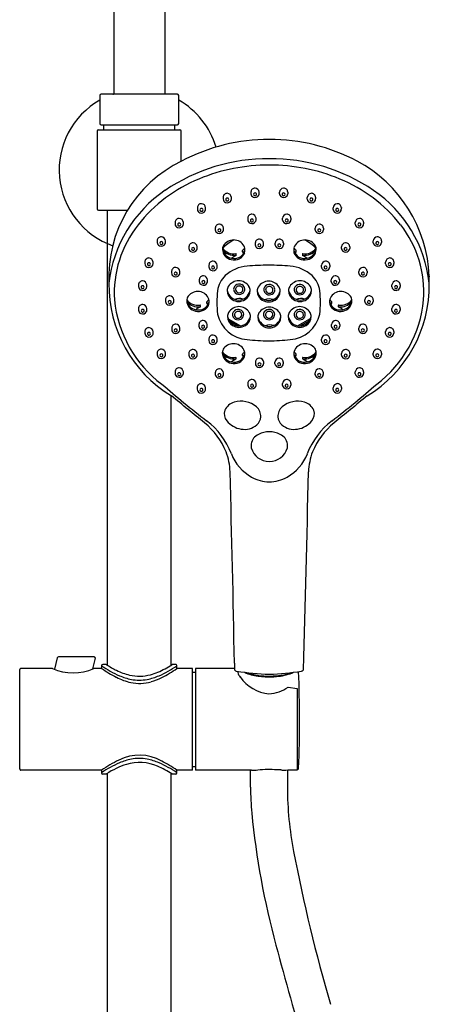
# Model space of a CAD drawing. Extents: x 3123.4 to 3137.3, y 128.2 to 185.2.
# Drawn here: x 3128.2 to 3134.5, y 154.7 to 169.9 of the extents above; entities that cross this region are included whole.
import ezdxf

# ---------------------------------------------------------------- set-up
doc = ezdxf.new("R2010")
doc.units = 0
doc.header["$LTSCALE"] = 0.64311
doc.layers.get('0').update_dxf_attribs({"color": 255, "linetype": 'CONTINUOUS'})

msp = doc.modelspace()

# ---------------------------------------------------------------- linework, layer by layer
for p, q in [((3129.621, 179.454), (3129.621, 168.773)), ((3130.408, 179.454), (3130.408, 168.773)), ((3129.404, 168.754), (3129.404, 168.321)), ((3130.606, 168.773), (3129.423, 168.773)), ((3130.625, 168.321), (3130.625, 168.754)), ((3129.423, 168.301), (3130.606, 168.301)), ((3129.464, 168.301), (3129.464, 168.222)), ((3130.566, 168.222), (3130.566, 168.301)), ((3129.365, 168.202), (3129.365, 167.002)), ((3129.385, 168.222), (3130.645, 168.222)), ((3130.664, 167.739), (3130.664, 168.202)), ((3131.313, 167.18), (3131.313, 167.154)), ((3131.44, 167.151), (3131.44, 167.178)), ((3131.743, 167.261), (3131.743, 167.235)), ((3131.871, 167.231), (3131.871, 167.259)), ((3132.185, 167.231), (3132.184, 167.259)), ((3132.312, 167.261), (3132.312, 167.235)), ((3132.615, 167.151), (3132.615, 167.178)), ((3132.743, 167.18), (3132.743, 167.154)), ((3130.914, 167.021), (3130.914, 166.994)), ((3133.142, 167.021), (3133.141, 166.994)), ((3129.385, 166.982), (3129.833, 166.982)), ((3129.523, 159.943), (3129.523, 166.982)), ((3131.041, 166.991), (3131.042, 167.019)), ((3133.014, 166.991), (3133.014, 167.019)), ((3130.569, 166.793), (3130.569, 166.767)), ((3130.697, 166.764), (3130.697, 166.791)), ((3131.694, 166.858), (3131.694, 166.831)), ((3131.822, 166.828), (3131.822, 166.856)), ((3132.233, 166.828), (3132.233, 166.856)), ((3132.361, 166.858), (3132.361, 166.831)), ((3133.358, 166.764), (3133.358, 166.791)), ((3133.486, 166.793), (3133.486, 166.767)), ((3131.191, 166.704), (3131.191, 166.678)), ((3131.319, 166.675), (3131.319, 166.702)), ((3132.736, 166.675), (3132.736, 166.702)), ((3132.864, 166.704), (3132.864, 166.678)), ((3130.292, 166.508), (3130.293, 166.481)), ((3130.42, 166.478), (3130.42, 166.506)), ((3130.784, 166.416), (3130.784, 166.39)), ((3130.912, 166.386), (3130.912, 166.414)), ((3131.809, 166.472), (3131.809, 166.446)), ((3131.937, 166.443), (3131.937, 166.47)), ((3132.118, 166.443), (3132.118, 166.47)), ((3132.246, 166.472), (3132.246, 166.446)), ((3133.143, 166.386), (3133.143, 166.414)), ((3133.271, 166.416), (3133.271, 166.39)), ((3133.635, 166.478), (3133.635, 166.506)), ((3133.763, 166.508), (3133.763, 166.481)), ((3131.614, 166.335), (3131.614, 166.357)), ((3132.441, 166.335), (3132.441, 166.357)), ((3130.101, 166.181), (3130.101, 166.154)), ((3130.228, 166.151), (3130.228, 166.179)), ((3131.092, 166.13), (3131.092, 166.104)), ((3131.22, 166.101), (3131.22, 166.128)), ((3132.835, 166.101), (3132.835, 166.128)), ((3132.963, 166.13), (3132.963, 166.104)), ((3133.827, 166.151), (3133.827, 166.179)), ((3133.955, 166.181), (3133.955, 166.154)), ((3130.516, 166.035), (3130.516, 166.009)), ((3130.643, 166.006), (3130.643, 166.033)), ((3133.412, 166.006), (3133.412, 166.033)), ((3133.54, 166.035), (3133.54, 166.009)), ((3130.002, 165.826), (3130.003, 165.8)), ((3130.13, 165.796), (3130.13, 165.824)), ((3130.944, 165.904), (3130.944, 165.878)), ((3131.072, 165.875), (3131.072, 165.902)), ((3132.983, 165.875), (3132.983, 165.902)), ((3133.111, 165.904), (3133.111, 165.878)), ((3133.925, 165.796), (3133.925, 165.824)), ((3134.053, 165.826), (3134.053, 165.8)), ((3130.422, 165.596), (3130.422, 165.57)), ((3130.549, 165.566), (3130.55, 165.594)), ((3131.06, 165.538), (3131.06, 165.561)), ((3132.995, 165.538), (3132.995, 165.561)), ((3133.506, 165.566), (3133.506, 165.594)), ((3133.634, 165.596), (3133.634, 165.57)), ((3130.004, 165.461), (3130.004, 165.434)), ((3130.131, 165.431), (3130.132, 165.459)), ((3133.924, 165.431), (3133.924, 165.459)), ((3134.052, 165.461), (3134.051, 165.434)), ((3130.938, 165.214), (3130.938, 165.188)), ((3131.066, 165.184), (3131.066, 165.212)), ((3131.391, 165.301), (3131.581, 165.192)), ((3131.408, 165.271), (3131.548, 165.19)), ((3132.464, 165.193), (3132.665, 165.304)), ((3132.507, 165.19), (3132.646, 165.269)), ((3132.989, 165.184), (3132.989, 165.212)), ((3133.117, 165.214), (3133.117, 165.188)), ((3130.101, 165.104), (3130.101, 165.078)), ((3130.229, 165.074), (3130.229, 165.102)), ((3130.517, 165.158), (3130.517, 165.132)), ((3130.644, 165.129), (3130.644, 165.156)), ((3133.411, 165.129), (3133.411, 165.156)), ((3133.539, 165.158), (3133.539, 165.132)), ((3133.827, 165.074), (3133.826, 165.102)), ((3133.954, 165.104), (3133.954, 165.078)), ((3131.093, 164.989), (3131.093, 164.963)), ((3131.221, 164.96), (3131.221, 164.987)), ((3132.834, 164.96), (3132.834, 164.987)), ((3132.962, 164.989), (3132.962, 164.963)), ((3130.293, 164.772), (3130.293, 164.746)), ((3130.421, 164.742), (3130.421, 164.77)), ((3130.782, 164.767), (3130.782, 164.741)), ((3130.91, 164.737), (3130.91, 164.765)), ((3131.612, 164.731), (3131.611, 164.754)), ((3132.443, 164.731), (3132.444, 164.754)), ((3133.145, 164.737), (3133.145, 164.765)), ((3133.273, 164.767), (3133.273, 164.741)), ((3133.634, 164.742), (3133.634, 164.77)), ((3133.762, 164.772), (3133.762, 164.746)), ((3131.812, 164.633), (3131.812, 164.607)), ((3131.94, 164.603), (3131.94, 164.631)), ((3132.115, 164.603), (3132.115, 164.631)), ((3132.243, 164.633), (3132.243, 164.607)), ((3130.569, 164.481), (3130.569, 164.455)), ((3130.697, 164.452), (3130.697, 164.479)), ((3131.192, 164.466), (3131.192, 164.44)), ((3131.32, 164.437), (3131.32, 164.465)), ((3132.735, 164.437), (3132.735, 164.465)), ((3132.863, 164.466), (3132.863, 164.44)), ((3133.358, 164.452), (3133.358, 164.479)), ((3133.486, 164.481), (3133.486, 164.455)), ((3131.695, 164.302), (3131.695, 164.275)), ((3131.823, 164.272), (3131.823, 164.3)), ((3132.232, 164.272), (3132.232, 164.3)), ((3132.36, 164.302), (3132.36, 164.275)), ((3130.912, 164.238), (3130.912, 164.211)), ((3131.04, 164.208), (3131.04, 164.236)), ((3133.015, 164.208), (3133.015, 164.236)), ((3133.143, 164.238), (3133.143, 164.211)), ((3130.507, 159.943), (3130.507, 164.108)), ((3128.747, 160.059), (3128.702, 159.883)), ((3129.316, 160.074), (3128.766, 160.074)), ((3129.294, 159.889), (3129.336, 160.055)), ((3128.164, 159.876), (3128.164, 158.34)), ((3128.672, 159.895), (3128.184, 159.895)), ((3129.432, 159.895), (3129.31, 159.895)), ((3129.432, 159.935), (3129.432, 159.895)), ((3129.499, 159.954), (3129.452, 159.954)), ((3129.511, 159.95), (3129.509, 159.951)), ((3130.578, 159.954), (3130.53, 159.954)), ((3130.597, 159.895), (3130.597, 159.935)), ((3130.841, 159.895), (3130.597, 159.895)), ((3130.841, 158.321), (3130.841, 159.895)), ((3130.885, 159.895), (3130.885, 158.321)), ((3131.49, 159.895), (3130.885, 159.895)), ((3130.841, 159.836), (3130.885, 159.836)), ((3132.318, 159.607), (3132.46, 159.583)), ((3132.46, 159.583), (3132.46, 158.328)), ((3130.841, 158.38), (3130.885, 158.38)), ((3129.432, 158.321), (3128.184, 158.321)), ((3129.432, 158.321), (3129.432, 158.281)), ((3129.499, 158.261), (3129.452, 158.261)), ((3129.523, 137.71), (3129.523, 158.273)), ((3130.507, 137.71), (3130.507, 158.273)), ((3130.578, 158.261), (3130.53, 158.261)), ((3130.597, 158.281), (3130.597, 158.321)), ((3130.841, 158.321), (3130.597, 158.321)), ((3131.751, 158.321), (3130.885, 158.321)), ((3131.737, 158.057), (3131.737, 158.321)), ((3132.308, 158.324), (3132.308, 158.057))]:
    msp.add_line(p, q)
for centre, radius, start, end in [((3129.424, 168.754), 0.0197, 92.9318, 179.947), ((3129.476, 169.179), 0.427, 287.8427, 289.845), ((3130.18, 168.1), 0.716, 70.2512, 71.4127), ((3130.605, 168.754), 0.0197, 0.0193, 87.9242), ((3130.015, 167.602), 1.24, 119.4763, 250.7838), ((3130.015, 167.602), 1.24, 16.5943, 60.5237), ((3129.424, 168.321), 0.0197, 180.0226, 266.9762), ((3130.605, 168.321), 0.0197, 272.994, 359.9014), ((3129.385, 168.202), 0.0197, 90, 180), ((3130.645, 168.202), 0.0197, 0, 90), ((3132.022, 165.173), 2.901, 89.8979, 117.8018), ((3132.033, 165.173), 2.901, 62.1982, 90.1021), ((3131.54, 165.941), 1.998, 115.8312, 182.5743), ((3132.012, 164.924), 2.852, 89.6786, 124.0436), ((3132.02, 164.851), 2.827, 89.8475, 112.5097), ((3132.044, 164.924), 2.852, 55.9564, 90.3214), ((3132.035, 164.851), 2.827, 67.4903, 90.1525), ((3132.391, 165.874), 2.114, 2.2873, 61.9362), ((3131.798, 165.34), 2.29, 112.0579, 141.8933), ((3132.257, 165.34), 2.29, 38.1067, 67.9421), ((3131.532, 165.628), 2, 123.931, 173.5944), ((3131.374, 167.18), 0.0613, 87.0072, 179.3928), ((3131.373, 167.174), 0.0672, 3.9907, 87.0072), ((3131.804, 167.26), 0.0613, 87.0072, 179.3928), ((3131.804, 167.238), 0.0611, 182.5723, 246.3309), ((3131.806, 167.243), 0.067, 246.3309, 332.4316), ((3131.805, 167.226), 0.022, 82.725, 281.2287), ((3131.804, 167.254), 0.0672, 3.9907, 87.0072), ((3131.809, 167.226), 0.0217, 271.6283, 92.3254), ((3131.827, 167.232), 0.0439, 332.4316, 358.8488), ((3132.251, 167.254), 0.0672, 92.9928, 176.0093), ((3132.228, 167.232), 0.0439, 181.1512, 207.5684), ((3132.249, 167.243), 0.067, 207.5684, 293.6691), ((3132.246, 167.226), 0.0217, 87.6746, 268.3717), ((3132.25, 167.226), 0.022, 258.7713, 97.275), ((3132.251, 167.26), 0.0613, 0.6072, 92.9928), ((3132.251, 167.238), 0.0611, 293.6691, 357.4277), ((3132.682, 167.174), 0.0672, 92.9928, 176.0093), ((3132.681, 167.18), 0.0613, 0.6072, 92.9928), ((3132.524, 165.642), 1.988, 6.0312, 55.8461), ((3130.975, 167.02), 0.0613, 87.0072, 179.3928), ((3130.975, 167.014), 0.0672, 3.9907, 87.0072), ((3131.374, 167.157), 0.0611, 182.5723, 246.3309), ((3131.376, 167.162), 0.067, 246.3309, 332.4316), ((3131.375, 167.145), 0.022, 82.725, 281.2287), ((3131.378, 167.145), 0.0217, 271.6283, 92.3254), ((3131.396, 167.152), 0.0439, 332.4316, 358.8488), ((3132.659, 167.152), 0.0439, 181.1512, 207.5684), ((3132.679, 167.162), 0.067, 207.5684, 293.6691), ((3132.677, 167.145), 0.0217, 87.6746, 268.3717), ((3132.68, 167.145), 0.022, 258.7713, 97.275), ((3132.682, 167.157), 0.0611, 293.6691, 357.4277), ((3133.081, 167.014), 0.0672, 92.9928, 176.0093), ((3133.08, 167.02), 0.0613, 0.6072, 92.9928), ((3129.385, 167.002), 0.0197, 180, 270), ((3130.975, 166.997), 0.0611, 182.5723, 246.3309), ((3130.977, 167.003), 0.067, 246.3309, 332.4316), ((3130.976, 166.985), 0.022, 82.725, 281.2287), ((3130.98, 166.985), 0.0217, 271.6283, 92.3254), ((3130.997, 166.992), 0.0439, 332.4316, 358.8488), ((3131.755, 166.857), 0.0613, 87.0072, 179.3928), ((3131.755, 166.851), 0.0672, 3.9907, 87.0072), ((3132.3, 166.851), 0.0672, 92.9928, 176.0093), ((3132.3, 166.857), 0.0613, 0.6072, 92.9928), ((3133.058, 166.992), 0.0439, 181.1512, 207.5684), ((3133.078, 167.003), 0.067, 207.5684, 293.6691), ((3133.076, 166.985), 0.0217, 87.6746, 268.3717), ((3133.079, 166.985), 0.022, 258.7713, 97.275), ((3133.08, 166.997), 0.0611, 293.6691, 357.4277), ((3131.334, 165.695), 1.706, 141.6466, 183.3891), ((3130.631, 166.792), 0.0613, 87.0072, 179.3928), ((3130.63, 166.77), 0.0611, 182.5723, 246.3309), ((3130.633, 166.775), 0.067, 246.3309, 332.4316), ((3130.632, 166.758), 0.022, 82.725, 281.2287), ((3130.63, 166.787), 0.0672, 3.9907, 87.0072), ((3130.635, 166.758), 0.0217, 271.6283, 92.3254), ((3130.653, 166.764), 0.0439, 332.4316, 358.8488), ((3131.253, 166.704), 0.0613, 87.0072, 179.3928), ((3131.252, 166.698), 0.0672, 3.9907, 87.0072), ((3131.755, 166.834), 0.0611, 182.5723, 246.3309), ((3131.757, 166.84), 0.067, 246.3309, 332.4316), ((3131.756, 166.822), 0.022, 82.725, 281.2287), ((3131.76, 166.822), 0.0217, 271.6283, 92.3254), ((3131.778, 166.829), 0.0439, 332.4316, 358.8488), ((3132.277, 166.829), 0.0439, 181.1512, 207.5684), ((3132.298, 166.84), 0.067, 207.5684, 293.6691), ((3132.295, 166.822), 0.0217, 87.6746, 268.3717), ((3132.299, 166.822), 0.022, 258.7713, 97.275), ((3132.3, 166.834), 0.0611, 293.6691, 357.4277), ((3132.803, 166.698), 0.0672, 92.9928, 176.0093), ((3132.803, 166.704), 0.0613, 0.6072, 92.9928), ((3133.425, 166.787), 0.0672, 92.9928, 176.0093), ((3133.402, 166.764), 0.0439, 181.1512, 207.5684), ((3133.422, 166.775), 0.067, 207.5684, 293.6691), ((3133.42, 166.758), 0.0217, 87.6746, 268.3717), ((3133.423, 166.758), 0.022, 258.7713, 97.275), ((3133.424, 166.792), 0.0613, 0.6072, 92.9928), ((3133.425, 166.77), 0.0611, 293.6691, 357.4277), ((3132.721, 165.709), 1.698, 356.0999, 37.9443), ((3130.354, 166.507), 0.0613, 87.0072, 179.3928), ((3130.353, 166.501), 0.0672, 3.9907, 87.0072), ((3131.252, 166.681), 0.0611, 182.5723, 246.3309), ((3131.255, 166.686), 0.067, 246.3309, 332.4316), ((3131.254, 166.669), 0.022, 82.725, 281.2287), ((3131.257, 166.669), 0.0217, 271.6283, 92.3254), ((3131.275, 166.676), 0.0439, 332.4316, 358.8488), ((3132.78, 166.676), 0.0439, 181.1512, 207.5684), ((3132.8, 166.686), 0.067, 207.5684, 293.6691), ((3132.798, 166.669), 0.0217, 87.6746, 268.3717), ((3132.802, 166.669), 0.022, 258.7713, 97.275), ((3132.803, 166.681), 0.0611, 293.6691, 357.4277), ((3133.702, 166.501), 0.0672, 92.9928, 176.0093), ((3133.701, 166.507), 0.0613, 0.6072, 92.9928), ((3130.354, 166.484), 0.0611, 182.5723, 246.3309), ((3130.356, 166.49), 0.067, 246.3309, 332.4316), ((3130.355, 166.472), 0.022, 82.725, 281.2287), ((3130.358, 166.472), 0.0217, 271.6283, 92.3254), ((3130.376, 166.479), 0.0439, 332.4316, 358.8488), ((3130.845, 166.415), 0.0613, 87.0072, 179.3928), ((3130.845, 166.409), 0.0672, 3.9907, 87.0072), ((3131.939, 165.711), 0.931, 119.7838, 133.0345), ((3131.408, 166.382), 0.105, 140.6261, 181.9177), ((3131.477, 166.326), 0.194, 82.9472, 140.6261), ((3131.479, 166.342), 0.178, 19.3529, 82.9472), ((3131.871, 166.472), 0.0613, 87.0072, 179.3928), ((3131.87, 166.449), 0.0611, 182.5723, 246.3309), ((3131.873, 166.454), 0.067, 246.3309, 332.4316), ((3131.872, 166.437), 0.022, 82.725, 281.2287), ((3131.87, 166.466), 0.0672, 3.9907, 87.0072), ((3131.875, 166.437), 0.0217, 271.6283, 92.3254), ((3131.893, 166.444), 0.0439, 332.4316, 358.8488), ((3132.185, 166.466), 0.0672, 92.9928, 176.0093), ((3132.162, 166.444), 0.0439, 181.1512, 207.5684), ((3132.182, 166.454), 0.067, 207.5684, 293.6691), ((3132.18, 166.437), 0.0217, 87.6746, 268.3717), ((3132.183, 166.437), 0.022, 258.7713, 97.275), ((3132.184, 166.472), 0.0613, 0.6072, 92.9928), ((3132.185, 166.449), 0.0611, 293.6691, 357.4277), ((3132.577, 166.342), 0.178, 97.0528, 160.6471), ((3132.579, 166.326), 0.194, 39.3739, 97.0528), ((3132.116, 165.711), 0.931, 46.9655, 60.2162), ((3132.647, 166.382), 0.105, 358.0823, 39.3739), ((3133.21, 166.409), 0.0672, 92.9928, 176.0093), ((3133.21, 166.415), 0.0613, 0.6072, 92.9928), ((3133.679, 166.479), 0.0439, 181.1512, 207.5684), ((3133.699, 166.49), 0.067, 207.5684, 293.6691), ((3133.697, 166.472), 0.0217, 87.6746, 268.3717), ((3133.7, 166.472), 0.022, 258.7713, 97.275), ((3133.702, 166.484), 0.0611, 293.6691, 357.4277), ((3130.845, 166.393), 0.0611, 182.5723, 246.3309), ((3130.848, 166.398), 0.067, 246.3309, 332.4316), ((3130.846, 166.381), 0.022, 82.725, 281.2287), ((3130.85, 166.381), 0.0217, 271.6283, 92.3254), ((3130.868, 166.387), 0.0439, 332.4316, 358.8488), ((3131.475, 166.521), 0.215, 216.9612, 279.3486), ((3131.487, 166.385), 0.184, 181.9177, 217.3177), ((3131.47, 166.406), 0.17, 190.8696, 261.0091), ((3131.475, 166.499), 0.216, 217.7879, 279.2568), ((3131.478, 166.398), 0.186, 222.1835, 257.8017), ((3131.485, 166.406), 0.173, 256.295, 343.7688), ((3131.97, 165.461), 0.939, 119.199, 124.0939), ((3131.51, 166.305), 0.00381, 4.8524, 101.7386), ((3131.51, 166.283), 0.0036, 4.7962, 101.7551), ((3131.511, 166.283), 0.00347, 290.9273, 354.0472), ((3125.048, 166.354), 6.467, 359.3747, 359.5757), ((3131.5, 166.369), 0.153, 294.3112, 342.5472), ((3131.617, 166.357), 0.00304, 133.4348, 180.1041), ((3131.618, 166.335), 0.00361, 186.0704, 278.5105), ((3131.5, 166.481), 0.167, 313.4633, 331.2708), ((3132.86, 163.173), 3.394, 110.9713, 111.4637), ((3131.473, 166.361), 0.177, 347.4883, 12.7637), ((3132.582, 166.361), 0.177, 167.2363, 192.5117), ((3132.571, 166.406), 0.173, 196.2312, 283.705), ((3132.556, 166.481), 0.167, 208.7292, 226.5367), ((3132.555, 166.369), 0.153, 197.4528, 245.6888), ((3131.195, 163.173), 3.394, 68.5363, 69.0287), ((3132.438, 166.335), 0.00361, 261.4895, 353.9296), ((3132.438, 166.357), 0.00304, 359.8959, 46.5652), ((3132.545, 166.305), 0.00381, 78.2614, 175.1476), ((3139.007, 166.354), 6.467, 180.4243, 180.6253), ((3132.545, 166.283), 0.0036, 78.2449, 175.2038), ((3132.544, 166.283), 0.00347, 185.9528, 249.0727), ((3132.085, 165.461), 0.939, 55.9061, 60.801), ((3132.58, 166.521), 0.215, 260.6514, 323.0388), ((3132.58, 166.499), 0.216, 260.7432, 322.2121), ((3132.585, 166.406), 0.17, 278.9909, 349.1304), ((3132.577, 166.398), 0.186, 282.1983, 317.8165), ((3132.568, 166.385), 0.184, 322.6823, 358.0823), ((3133.187, 166.387), 0.0439, 181.1512, 207.5684), ((3133.207, 166.398), 0.067, 207.5684, 293.6691), ((3133.205, 166.381), 0.0217, 87.6746, 268.3717), ((3133.209, 166.381), 0.022, 258.7713, 97.275), ((3133.21, 166.393), 0.0611, 293.6691, 357.4277), ((3130.162, 166.18), 0.0613, 87.0072, 179.3928), ((3130.162, 166.157), 0.0611, 182.5723, 246.3309), ((3130.164, 166.163), 0.067, 246.3309, 332.4316), ((3130.163, 166.145), 0.022, 82.725, 281.2287), ((3130.161, 166.174), 0.0672, 3.9907, 87.0072), ((3130.166, 166.145), 0.0217, 271.6283, 92.3254), ((3130.184, 166.152), 0.0439, 332.4316, 358.8488), ((3131.154, 166.13), 0.0613, 87.0072, 179.3928), ((3131.155, 166.095), 0.022, 82.725, 281.2287), ((3131.153, 166.124), 0.0672, 3.9907, 87.0072), ((3131.158, 166.095), 0.0217, 271.6283, 92.3254), ((3131.729, 165.55), 0.567, 94.6319, 132.5222), ((3131.482, 166.405), 0.194, 257.1155, 294.922), ((3132.028, 161.871), 4.258, 90.1383, 94.6319), ((3132.007, 161.871), 4.258, 85.3681, 89.8617), ((3132.305, 165.55), 0.567, 47.4778, 85.3681), ((3132.573, 166.405), 0.194, 245.078, 282.8845), ((3132.902, 166.124), 0.0672, 92.9928, 176.0093), ((3132.897, 166.095), 0.0217, 87.6746, 268.3717), ((3132.9, 166.095), 0.022, 258.7713, 97.275), ((3132.902, 166.13), 0.0613, 0.6072, 92.9928), ((3133.894, 166.174), 0.0672, 92.9928, 176.0093), ((3133.871, 166.152), 0.0439, 181.1512, 207.5684), ((3133.891, 166.163), 0.067, 207.5684, 293.6691), ((3133.889, 166.145), 0.0217, 87.6746, 268.3717), ((3133.892, 166.145), 0.022, 258.7713, 97.275), ((3133.893, 166.18), 0.0613, 0.6072, 92.9928), ((3133.894, 166.157), 0.0611, 293.6691, 357.4277), ((3130.577, 166.035), 0.0613, 87.0072, 179.3928), ((3130.577, 166.012), 0.0611, 182.5723, 246.3309), ((3130.579, 166.017), 0.067, 246.3309, 332.4316), ((3130.578, 166), 0.022, 82.725, 281.2287), ((3130.576, 166.029), 0.0672, 3.9907, 87.0072), ((3130.582, 166), 0.0217, 271.6283, 92.3254), ((3130.599, 166.007), 0.0439, 332.4316, 358.8488), ((3131.005, 165.904), 0.0613, 87.0072, 179.3928), ((3131.005, 165.898), 0.0672, 3.9907, 87.0072), ((3131.153, 166.107), 0.0611, 182.5723, 246.3309), ((3131.156, 166.112), 0.067, 246.3309, 332.4316), ((3131.176, 166.102), 0.0439, 332.4316, 358.8488), ((3131.6, 165.691), 0.376, 132.5222, 173.4025), ((3132.434, 165.691), 0.376, 6.5975, 47.4778), ((3132.879, 166.102), 0.0439, 181.1512, 207.5684), ((3132.899, 166.112), 0.067, 207.5684, 293.6691), ((3132.902, 166.107), 0.0611, 293.6691, 357.4277), ((3133.05, 165.898), 0.0672, 92.9928, 176.0093), ((3133.05, 165.904), 0.0613, 0.6072, 92.9928), ((3133.479, 166.029), 0.0672, 92.9928, 176.0093), ((3133.456, 166.007), 0.0439, 181.1512, 207.5684), ((3133.476, 166.017), 0.067, 207.5684, 293.6691), ((3133.474, 166), 0.0217, 87.6746, 268.3717), ((3133.477, 166), 0.022, 258.7713, 97.275), ((3133.478, 166.035), 0.0613, 0.6072, 92.9928), ((3133.479, 166.012), 0.0611, 293.6691, 357.4277), ((3124.861, 166.107), 9.644, 358.4767, 359.1158), ((3131.554, 165.827), 2.01, 179.3255, 238.7821), ((3130.064, 165.825), 0.0613, 87.0072, 179.3928), ((3130.065, 165.79), 0.022, 82.725, 281.2287), ((3130.063, 165.819), 0.0672, 3.9907, 87.0072), ((3130.068, 165.79), 0.0217, 271.6283, 92.3254), ((3131.005, 165.881), 0.0611, 182.5723, 246.3309), ((3131.008, 165.886), 0.067, 246.3309, 332.4316), ((3131.006, 165.869), 0.022, 82.725, 281.2287), ((3131.01, 165.869), 0.0217, 271.6283, 92.3254), ((3131.028, 165.876), 0.0439, 332.4316, 358.8488), ((3131.556, 165.697), 0.193, 91.0638, 148.1901), ((3131.561, 165.751), 0.0877, 95.554, 164.1555), ((3131.559, 165.755), 0.0533, 86.5437, 198.4023), ((3131.549, 165.697), 0.193, 31.8099, 88.9362), ((3131.563, 165.745), 0.093, 63.384, 96.3566), ((3131.565, 165.754), 0.0541, 348.7878, 92.69), ((3131.569, 165.757), 0.0799, 4.7493, 64.1234), ((3132.021, 165.69), 0.193, 91.0638, 148.1901), ((3132.026, 165.744), 0.0877, 95.554, 164.1555), ((3132.014, 165.69), 0.193, 31.8099, 88.9362), ((3132.028, 165.739), 0.093, 63.384, 96.3566), ((3132.034, 165.75), 0.0799, 4.7493, 64.1234), ((3132.507, 165.697), 0.193, 91.0638, 148.1901), ((3132.497, 165.744), 0.0877, 95.554, 164.1555), ((3132.496, 165.749), 0.0533, 86.5437, 198.4023), ((3132.499, 165.739), 0.093, 63.384, 96.3566), ((3132.499, 165.697), 0.193, 31.8099, 88.9362), ((3132.506, 165.751), 0.0799, 4.7493, 64.1234), ((3133.027, 165.876), 0.0439, 181.1512, 207.5684), ((3133.048, 165.886), 0.067, 207.5684, 293.6691), ((3133.045, 165.869), 0.0217, 87.6746, 268.3717), ((3133.049, 165.869), 0.022, 258.7713, 97.275), ((3133.05, 165.881), 0.0611, 293.6691, 357.4277), ((3132.501, 165.816), 2.001, 301.4045, 1.0021), ((3133.992, 165.819), 0.0672, 92.9928, 176.0093), ((3133.987, 165.79), 0.0217, 87.6746, 268.3717), ((3133.99, 165.79), 0.022, 258.7713, 97.275), ((3133.991, 165.825), 0.0613, 0.6072, 92.9928), ((3130.064, 165.802), 0.0611, 182.5723, 246.3309), ((3130.066, 165.808), 0.067, 246.3309, 332.4316), ((3130.086, 165.797), 0.0439, 332.4316, 358.8488), ((3130.483, 165.595), 0.0613, 87.0072, 179.3928), ((3130.482, 165.589), 0.0672, 3.9907, 87.0072), ((3130.854, 165.586), 0.105, 140.6261, 181.9177), ((3130.923, 165.529), 0.194, 82.9472, 140.6261), ((3130.925, 165.545), 0.178, 19.3529, 82.9472), ((3132.786, 165.554), 1.569, 173.4025, 186.6097), ((3131.492, 165.737), 0.118, 148.1901, 179.5957), ((3131.535, 165.736), 0.161, 179.5957, 239.2033), ((3131.556, 165.777), 0.186, 192.1718, 268.8995), ((3131.553, 165.761), 0.0777, 169.651, 211.7767), ((3131.561, 165.766), 0.0875, 211.7767, 270.9633), ((3131.558, 165.754), 0.0516, 198.4023, 275.4216), ((3131.549, 165.777), 0.186, 271.1005, 347.8282), ((3131.564, 165.759), 0.0564, 268.5258, 343.7904), ((3131.564, 165.766), 0.0874, 269.127, 331.0644), ((3131.587, 165.756), 0.0622, 328.6375, 6.9541), ((3131.569, 165.736), 0.161, 300.7967, 0.4043), ((3131.612, 165.737), 0.118, 0.4043, 31.8099), ((3131.957, 165.73), 0.118, 148.1901, 179.5957), ((3132, 165.729), 0.161, 179.5957, 239.2033), ((3132.021, 165.77), 0.186, 192.1718, 268.8995), ((3132.018, 165.754), 0.0777, 169.651, 211.7767), ((3132.026, 165.759), 0.0875, 211.7767, 270.9633), ((3132.024, 165.748), 0.0533, 86.5437, 198.4023), ((3132.023, 165.748), 0.0516, 198.4023, 275.4216), ((3132.014, 165.77), 0.186, 271.1005, 347.8282), ((3132.03, 165.747), 0.0541, 348.7878, 92.69), ((3132.029, 165.753), 0.0564, 268.5258, 343.7904), ((3132.029, 165.759), 0.0874, 269.127, 331.0644), ((3132.052, 165.749), 0.0622, 328.6375, 6.9541), ((3132.034, 165.729), 0.161, 300.7967, 0.4043), ((3132.077, 165.73), 0.118, 0.4043, 31.8099), ((3132.443, 165.737), 0.118, 148.1901, 179.5957), ((3132.486, 165.736), 0.161, 179.5957, 239.2033), ((3132.507, 165.777), 0.186, 192.1718, 268.8995), ((3132.489, 165.754), 0.0777, 169.651, 211.7767), ((3132.498, 165.76), 0.0875, 211.7767, 270.9633), ((3132.494, 165.748), 0.0516, 198.4023, 275.4216), ((3132.502, 165.748), 0.0541, 348.7878, 92.69), ((3132.501, 165.753), 0.0564, 268.5258, 343.7904), ((3132.5, 165.76), 0.0874, 269.127, 331.0644), ((3132.499, 165.777), 0.186, 271.1005, 347.8282), ((3132.524, 165.75), 0.0622, 328.6375, 6.9541), ((3132.52, 165.736), 0.161, 300.7967, 0.4043), ((3132.563, 165.737), 0.118, 0.4043, 31.8099), ((3131.249, 165.554), 1.569, 353.3903, 6.5975), ((3133.13, 165.545), 0.178, 97.0528, 160.6471), ((3133.132, 165.529), 0.194, 39.3739, 97.0528), ((3133.201, 165.586), 0.105, 358.0823, 39.3739), ((3133.573, 165.589), 0.0672, 92.9928, 176.0093), ((3133.572, 165.595), 0.0613, 0.6072, 92.9928), ((3133.969, 165.797), 0.0439, 181.1512, 207.5684), ((3133.989, 165.808), 0.067, 207.5684, 293.6691), ((3133.992, 165.802), 0.0611, 293.6691, 357.4277), ((3131.489, 165.782), 1.869, 185.781, 233.0493), ((3130.065, 165.46), 0.0613, 87.0072, 179.3928), ((3130.065, 165.454), 0.0672, 3.9907, 87.0072), ((3130.483, 165.572), 0.0611, 182.5723, 246.3309), ((3130.485, 165.578), 0.067, 246.3309, 332.4316), ((3130.484, 165.56), 0.022, 82.725, 281.2287), ((3130.488, 165.56), 0.0217, 271.6283, 92.3254), ((3130.505, 165.567), 0.0439, 332.4316, 358.8488), ((3130.921, 165.725), 0.215, 216.9612, 279.3486), ((3130.933, 165.588), 0.184, 181.9177, 217.3177), ((3130.916, 165.61), 0.17, 190.8696, 261.0091), ((3130.921, 165.703), 0.216, 217.7879, 279.2568), ((3130.931, 165.61), 0.173, 256.295, 343.7688), ((3130.957, 165.509), 0.00381, 4.8524, 101.7386), ((3124.494, 165.557), 6.467, 359.3747, 359.5757), ((3130.947, 165.573), 0.153, 294.3112, 342.5472), ((3131.063, 165.561), 0.00304, 133.4348, 180.1041), ((3131.064, 165.539), 0.00361, 186.0704, 278.5105), ((3130.946, 165.685), 0.167, 313.4633, 331.2708), ((3132.306, 162.377), 3.394, 110.9713, 111.4637), ((3130.92, 165.565), 0.177, 347.4883, 12.7637), ((3131.562, 165.781), 0.213, 239.2033, 267.4523), ((3131.562, 165.442), 0.173, 70.4659, 112.9943), ((3131.543, 165.781), 0.213, 272.5477, 300.7967), ((3132.027, 165.774), 0.213, 239.2033, 267.4523), ((3132.028, 165.435), 0.173, 70.4659, 112.9943), ((3132.008, 165.774), 0.213, 272.5477, 300.7967), ((3132.512, 165.781), 0.213, 239.2033, 267.4523), ((3132.513, 165.442), 0.173, 70.4659, 112.9943), ((3132.494, 165.781), 0.213, 272.5477, 300.7967), ((3133.135, 165.565), 0.177, 167.2363, 192.5117), ((3133.124, 165.61), 0.173, 196.2312, 283.705), ((3133.109, 165.573), 0.153, 197.4528, 245.6888), ((3133.109, 165.685), 0.167, 208.7292, 226.5367), ((3131.749, 162.377), 3.394, 68.5363, 69.0287), ((3132.991, 165.539), 0.00361, 261.4895, 353.9296), ((3132.992, 165.561), 0.00304, 359.8959, 46.5652), ((3133.099, 165.509), 0.00381, 78.2614, 175.1476), ((3139.561, 165.557), 6.467, 180.4243, 180.6253), ((3133.134, 165.725), 0.215, 260.6514, 323.0388), ((3133.134, 165.703), 0.216, 260.7432, 322.2121), ((3133.139, 165.61), 0.17, 278.9909, 349.1304), ((3133.122, 165.588), 0.184, 322.6823, 358.0823), ((3133.55, 165.567), 0.0439, 181.1512, 207.5684), ((3133.57, 165.578), 0.067, 207.5684, 293.6691), ((3133.568, 165.56), 0.0217, 87.6746, 268.3717), ((3133.571, 165.56), 0.022, 258.7713, 97.275), ((3133.572, 165.572), 0.0611, 293.6691, 357.4277), ((3132.566, 165.767), 1.857, 307.2152, 354.6369), ((3133.991, 165.454), 0.0672, 92.9928, 176.0093), ((3133.99, 165.46), 0.0613, 0.6072, 92.9928), ((3130.065, 165.437), 0.0611, 182.5723, 246.3309), ((3130.067, 165.443), 0.067, 246.3309, 332.4316), ((3130.066, 165.425), 0.022, 82.725, 281.2287), ((3130.07, 165.425), 0.0217, 271.6283, 92.3254), ((3130.087, 165.432), 0.0439, 332.4316, 358.8488), ((3130.924, 165.602), 0.186, 222.1835, 257.8017), ((3130.928, 165.609), 0.194, 257.1155, 294.922), ((3131.416, 164.664), 0.939, 119.199, 124.0939), ((3130.957, 165.486), 0.0036, 4.7962, 101.7551), ((3130.957, 165.487), 0.00347, 290.9273, 354.0472), ((3131.716, 165.479), 0.5, 192.2398, 266.323), ((3131.498, 165.335), 0.118, 148.1901, 179.5957), ((3131.561, 165.296), 0.193, 91.0638, 148.1901), ((3131.535, 165.368), 0.0777, 169.651, 211.7767), ((3131.543, 165.358), 0.0877, 95.554, 164.1555), ((3131.541, 165.362), 0.0533, 86.5437, 198.4023), ((3131.539, 165.362), 0.0516, 198.4023, 275.4216), ((3131.544, 165.353), 0.093, 63.384, 96.3566), ((3131.547, 165.362), 0.0541, 348.7878, 92.69), ((3131.546, 165.367), 0.0564, 268.5258, 343.7904), ((3131.554, 165.296), 0.193, 31.8099, 88.9362), ((3131.551, 165.364), 0.0799, 4.7493, 64.1234), ((3131.569, 165.363), 0.0622, 328.6375, 6.9541), ((3131.618, 165.335), 0.118, 0.4043, 31.8099), ((3131.968, 165.329), 0.118, 148.1901, 179.5957), ((3132.031, 165.289), 0.193, 91.0638, 148.1901), ((3132.015, 165.369), 0.0777, 169.651, 211.7767), ((3132.023, 165.359), 0.0877, 95.554, 164.1555), ((3132.021, 165.363), 0.0533, 86.5437, 198.4023), ((3132.02, 165.363), 0.0516, 198.4023, 275.4216), ((3132.025, 165.354), 0.093, 63.384, 96.3566), ((3132.027, 165.362), 0.0541, 348.7878, 92.69), ((3132.026, 165.367), 0.0564, 268.5258, 343.7904), ((3132.024, 165.289), 0.193, 31.8099, 88.9362), ((3132.032, 165.365), 0.0799, 4.7493, 64.1234), ((3132.049, 165.364), 0.0622, 328.6375, 6.9541), ((3132.088, 165.329), 0.118, 0.4043, 31.8099), ((3132.437, 165.335), 0.118, 148.1901, 179.5957), ((3132.501, 165.296), 0.193, 91.0638, 148.1901), ((3132.319, 165.479), 0.5, 273.677, 347.7602), ((3132.489, 165.368), 0.0777, 169.651, 211.7767), ((3132.497, 165.358), 0.0877, 95.554, 164.1555), ((3132.495, 165.362), 0.0533, 86.5437, 198.4023), ((3132.498, 165.352), 0.093, 63.384, 96.3566), ((3132.494, 165.296), 0.193, 31.8099, 88.9362), ((3132.501, 165.361), 0.0541, 348.7878, 92.69), ((3132.5, 165.366), 0.0564, 268.5258, 343.7904), ((3132.505, 165.364), 0.0799, 4.7493, 64.1234), ((3132.523, 165.363), 0.0622, 328.6375, 6.9541), ((3132.557, 165.335), 0.118, 0.4043, 31.8099), ((3133.127, 165.609), 0.194, 245.078, 282.8845), ((3133.099, 165.486), 0.0036, 78.2449, 175.2038), ((3133.098, 165.487), 0.00347, 185.9528, 249.0727), ((3132.639, 164.664), 0.939, 55.9061, 60.801), ((3133.131, 165.602), 0.186, 282.1983, 317.8165), ((3133.968, 165.432), 0.0439, 181.1512, 207.5684), ((3133.988, 165.443), 0.067, 207.5684, 293.6691), ((3133.986, 165.425), 0.0217, 87.6746, 268.3717), ((3133.989, 165.425), 0.022, 258.7713, 97.275), ((3133.99, 165.437), 0.0611, 293.6691, 357.4277), ((3130.578, 165.157), 0.0613, 87.0072, 179.3928), ((3130.577, 165.152), 0.0672, 3.9907, 87.0072), ((3131, 165.213), 0.0613, 87.0072, 179.3928), ((3131.001, 165.179), 0.022, 82.725, 281.2287), ((3130.999, 165.207), 0.0672, 3.9907, 87.0072), ((3131.004, 165.179), 0.0217, 271.6283, 92.3254), ((3131.541, 165.335), 0.161, 179.5957, 239.2033), ((3131.561, 165.375), 0.186, 192.1718, 268.8995), ((3131.567, 165.38), 0.213, 239.2033, 267.4523), ((3131.543, 165.373), 0.0875, 211.7767, 270.9633), ((3131.546, 165.373), 0.0874, 269.127, 331.0644), ((3131.554, 165.375), 0.186, 271.1005, 347.8282), ((3131.548, 165.38), 0.213, 272.5477, 300.7967), ((3131.575, 165.335), 0.161, 300.7967, 0.4043), ((3132.01, 165.328), 0.161, 179.5957, 239.2033), ((3132.031, 165.369), 0.186, 192.1718, 268.8995), ((3132.023, 165.374), 0.0875, 211.7767, 270.9633), ((3132.038, 165.034), 0.173, 70.4659, 112.9943), ((3132.026, 165.374), 0.0874, 269.127, 331.0644), ((3132.024, 165.369), 0.186, 271.1005, 347.8282), ((3132.045, 165.328), 0.161, 300.7967, 0.4043), ((3132.48, 165.335), 0.161, 179.5957, 239.2033), ((3132.501, 165.375), 0.186, 192.1718, 268.8995), ((3132.507, 165.38), 0.213, 239.2033, 267.4523), ((3132.497, 165.373), 0.0875, 211.7767, 270.9633), ((3132.494, 165.361), 0.0516, 198.4023, 275.4216), ((3132.494, 165.375), 0.186, 271.1005, 347.8282), ((3132.488, 165.38), 0.213, 272.5477, 300.7967), ((3132.5, 165.373), 0.0874, 269.127, 331.0644), ((3132.515, 165.335), 0.161, 300.7967, 0.4043), ((3133.056, 165.207), 0.0672, 92.9928, 176.0093), ((3133.051, 165.179), 0.0217, 87.6746, 268.3717), ((3133.054, 165.179), 0.022, 258.7713, 97.275), ((3133.055, 165.213), 0.0613, 0.6072, 92.9928), ((3133.478, 165.152), 0.0672, 92.9928, 176.0093), ((3133.477, 165.157), 0.0613, 0.6072, 92.9928), ((3130.162, 165.103), 0.0613, 87.0072, 179.3928), ((3130.162, 165.081), 0.0611, 182.5723, 246.3309), ((3130.164, 165.086), 0.067, 246.3309, 332.4316), ((3130.163, 165.069), 0.022, 82.725, 281.2287), ((3130.162, 165.097), 0.0672, 3.9907, 87.0072), ((3130.167, 165.069), 0.0217, 271.6283, 92.3254), ((3130.185, 165.075), 0.0439, 332.4316, 358.8488), ((3130.578, 165.135), 0.0611, 182.5723, 246.3309), ((3130.58, 165.14), 0.067, 246.3309, 332.4316), ((3130.579, 165.123), 0.022, 82.725, 281.2287), ((3130.582, 165.123), 0.0217, 271.6283, 92.3254), ((3130.6, 165.129), 0.0439, 332.4316, 358.8488), ((3130.999, 165.191), 0.0611, 182.5723, 246.3309), ((3131.002, 165.196), 0.067, 246.3309, 332.4316), ((3131.022, 165.185), 0.0439, 332.4316, 358.8488), ((3131.154, 164.988), 0.0613, 87.0072, 179.3928), ((3131.154, 164.983), 0.0672, 3.9907, 87.0072), ((3132.037, 165.373), 0.213, 239.2033, 267.4523), ((3132.018, 165.373), 0.213, 272.5477, 300.7967), ((3132.901, 164.983), 0.0672, 92.9928, 176.0093), ((3132.901, 164.988), 0.0613, 0.6072, 92.9928), ((3133.033, 165.185), 0.0439, 181.1512, 207.5684), ((3133.053, 165.196), 0.067, 207.5684, 293.6691), ((3133.056, 165.191), 0.0611, 293.6691, 357.4277), ((3133.455, 165.129), 0.0439, 181.1512, 207.5684), ((3133.475, 165.14), 0.067, 207.5684, 293.6691), ((3133.473, 165.123), 0.0217, 87.6746, 268.3717), ((3133.476, 165.123), 0.022, 258.7713, 97.275), ((3133.478, 165.135), 0.0611, 293.6691, 357.4277), ((3133.893, 165.097), 0.0672, 92.9928, 176.0093), ((3133.87, 165.075), 0.0439, 181.1512, 207.5684), ((3133.891, 165.086), 0.067, 207.5684, 293.6691), ((3133.888, 165.069), 0.0217, 87.6746, 268.3717), ((3133.892, 165.069), 0.022, 258.7713, 97.275), ((3133.893, 165.103), 0.0613, 0.6072, 92.9928), ((3133.893, 165.081), 0.0611, 293.6691, 357.4277), ((3131.154, 164.966), 0.0611, 182.5723, 246.3309), ((3131.156, 164.971), 0.067, 246.3309, 332.4316), ((3131.155, 164.954), 0.022, 82.725, 281.2287), ((3131.159, 164.954), 0.0217, 271.6283, 92.3254), ((3131.177, 164.96), 0.0439, 332.4316, 358.8488), ((3131.474, 164.722), 0.194, 82.9472, 140.6261), ((3131.476, 164.738), 0.178, 19.3529, 82.9472), ((3132.028, 167.907), 2.947, 263.2965, 269.7998), ((3132.007, 167.907), 2.947, 270.2002, 276.7035), ((3132.579, 164.738), 0.178, 97.0528, 160.6471), ((3132.581, 164.722), 0.194, 39.3739, 97.0528), ((3132.878, 164.96), 0.0439, 181.1512, 207.5684), ((3132.899, 164.971), 0.067, 207.5684, 293.6691), ((3132.896, 164.954), 0.0217, 87.6746, 268.3717), ((3132.9, 164.954), 0.022, 258.7713, 97.275), ((3132.901, 164.966), 0.0611, 293.6691, 357.4277), ((3130.354, 164.771), 0.0613, 87.0072, 179.3928), ((3130.354, 164.748), 0.0611, 182.5723, 246.3309), ((3130.355, 164.736), 0.022, 82.725, 281.2287), ((3130.354, 164.765), 0.0672, 3.9907, 87.0072), ((3130.359, 164.736), 0.0217, 271.6283, 92.3254), ((3130.377, 164.743), 0.0439, 332.4316, 358.8488), ((3130.843, 164.766), 0.0613, 87.0072, 179.3928), ((3130.843, 164.743), 0.0611, 182.5723, 246.3309), ((3130.844, 164.731), 0.022, 82.725, 281.2287), ((3130.843, 164.76), 0.0672, 3.9907, 87.0072), ((3130.848, 164.732), 0.0217, 271.6283, 92.3254), ((3130.866, 164.738), 0.0439, 332.4316, 358.8488), ((3131.405, 164.779), 0.105, 140.6261, 181.9177), ((3131.484, 164.781), 0.184, 181.9177, 217.3177), ((3131.472, 164.918), 0.215, 216.9612, 279.3486), ((3131.468, 164.803), 0.17, 190.8696, 261.0091), ((3131.473, 164.896), 0.216, 217.7879, 279.2568), ((3131.482, 164.803), 0.173, 256.295, 343.7688), ((3131.614, 164.754), 0.00304, 133.4348, 180.1041), ((3131.497, 164.878), 0.167, 313.4633, 331.2708), ((3132.858, 161.57), 3.394, 110.9713, 111.4637), ((3131.471, 164.758), 0.177, 347.4883, 12.7637), ((3132.584, 164.758), 0.177, 167.2363, 192.5117), ((3132.573, 164.803), 0.173, 196.2312, 283.705), ((3132.558, 164.878), 0.167, 208.7292, 226.5367), ((3131.197, 161.57), 3.394, 68.5363, 69.0287), ((3132.441, 164.754), 0.00304, 359.8959, 46.5652), ((3132.583, 164.918), 0.215, 260.6514, 323.0388), ((3132.582, 164.896), 0.216, 260.7432, 322.2121), ((3132.587, 164.803), 0.17, 278.9909, 349.1304), ((3132.571, 164.781), 0.184, 322.6823, 358.0823), ((3132.65, 164.779), 0.105, 358.0823, 39.3739), ((3133.212, 164.76), 0.0672, 92.9928, 176.0093), ((3133.189, 164.738), 0.0439, 181.1512, 207.5684), ((3133.207, 164.732), 0.0217, 87.6746, 268.3717), ((3133.211, 164.731), 0.022, 258.7713, 97.275), ((3133.212, 164.766), 0.0613, 0.6072, 92.9928), ((3133.212, 164.743), 0.0611, 293.6691, 357.4277), ((3133.701, 164.765), 0.0672, 92.9928, 176.0093), ((3133.678, 164.743), 0.0439, 181.1512, 207.5684), ((3133.696, 164.736), 0.0217, 87.6746, 268.3717), ((3133.7, 164.736), 0.022, 258.7713, 97.275), ((3133.701, 164.771), 0.0613, 0.6072, 92.9928), ((3133.701, 164.748), 0.0611, 293.6691, 357.4277), ((3130.357, 164.754), 0.067, 246.3309, 332.4316), ((3130.845, 164.749), 0.067, 246.3309, 332.4316), ((3131.476, 164.795), 0.186, 222.1835, 257.8017), ((3131.48, 164.802), 0.194, 257.1155, 294.922), ((3131.968, 163.857), 0.939, 119.199, 124.0939), ((3131.508, 164.702), 0.00381, 4.8524, 101.7386), ((3131.508, 164.679), 0.0036, 4.7962, 101.7551), ((3131.508, 164.68), 0.00347, 290.9273, 354.0472), ((3125.046, 164.75), 6.467, 359.3747, 359.5757), ((3131.498, 164.766), 0.153, 294.3112, 342.5472), ((3131.615, 164.732), 0.00361, 186.0704, 278.5105), ((3131.873, 164.632), 0.0613, 87.0072, 179.3928), ((3131.873, 164.609), 0.0611, 182.5723, 246.3309), ((3131.874, 164.597), 0.022, 82.725, 281.2287), ((3131.873, 164.626), 0.0672, 3.9907, 87.0072), ((3131.878, 164.598), 0.0217, 271.6283, 92.3254), ((3131.896, 164.604), 0.0439, 332.4316, 358.8488), ((3132.182, 164.626), 0.0672, 92.9928, 176.0093), ((3132.159, 164.604), 0.0439, 181.1512, 207.5684), ((3132.177, 164.598), 0.0217, 87.6746, 268.3717), ((3132.181, 164.597), 0.022, 258.7713, 97.275), ((3132.182, 164.632), 0.0613, 0.6072, 92.9928), ((3132.182, 164.609), 0.0611, 293.6691, 357.4277), ((3132.557, 164.766), 0.153, 197.4528, 245.6888), ((3132.44, 164.732), 0.00361, 261.4895, 353.9296), ((3132.576, 164.802), 0.194, 245.078, 282.8845), ((3132.547, 164.702), 0.00381, 78.2614, 175.1476), ((3139.01, 164.75), 6.467, 180.4243, 180.6253), ((3132.547, 164.679), 0.0036, 78.2449, 175.2038), ((3132.547, 164.68), 0.00347, 185.9528, 249.0727), ((3132.088, 163.857), 0.939, 55.9061, 60.801), ((3132.579, 164.795), 0.186, 282.1983, 317.8165), ((3133.21, 164.749), 0.067, 207.5684, 293.6691), ((3133.698, 164.754), 0.067, 207.5684, 293.6691), ((3130.63, 164.48), 0.0613, 87.0072, 179.3928), ((3130.63, 164.458), 0.0611, 182.5723, 246.3309), ((3130.632, 164.463), 0.067, 246.3309, 332.4316), ((3130.631, 164.446), 0.022, 82.725, 281.2287), ((3130.63, 164.475), 0.0672, 3.9907, 87.0072), ((3130.635, 164.446), 0.0217, 271.6283, 92.3254), ((3130.653, 164.452), 0.0439, 332.4316, 358.8488), ((3131.253, 164.466), 0.0613, 87.0072, 179.3928), ((3131.253, 164.443), 0.0611, 182.5723, 246.3309), ((3131.254, 164.431), 0.022, 82.725, 281.2287), ((3131.253, 164.46), 0.0672, 3.9907, 87.0072), ((3131.258, 164.431), 0.0217, 271.6283, 92.3254), ((3131.276, 164.438), 0.0439, 332.4316, 358.8488), ((3131.875, 164.615), 0.067, 246.3309, 332.4316), ((3132.18, 164.615), 0.067, 207.5684, 293.6691), ((3132.802, 164.46), 0.0672, 92.9928, 176.0093), ((3132.779, 164.438), 0.0439, 181.1512, 207.5684), ((3132.797, 164.431), 0.0217, 87.6746, 268.3717), ((3132.801, 164.431), 0.022, 258.7713, 97.275), ((3132.802, 164.466), 0.0613, 0.6072, 92.9928), ((3132.802, 164.443), 0.0611, 293.6691, 357.4277), ((3133.425, 164.475), 0.0672, 92.9928, 176.0093), ((3133.402, 164.452), 0.0439, 181.1512, 207.5684), ((3133.423, 164.463), 0.067, 207.5684, 293.6691), ((3133.42, 164.446), 0.0217, 87.6746, 268.3717), ((3133.424, 164.446), 0.022, 258.7713, 97.275), ((3133.425, 164.48), 0.0613, 0.6072, 92.9928), ((3133.425, 164.458), 0.0611, 293.6691, 357.4277), ((3138.399, 173.413), 12.156, 228.6384, 232.8424), ((3130.973, 164.237), 0.0613, 87.0072, 179.3928), ((3130.973, 164.231), 0.0672, 3.9907, 87.0072), ((3131.256, 164.449), 0.067, 246.3309, 332.4316), ((3131.757, 164.301), 0.0613, 87.0072, 179.3928), ((3131.758, 164.266), 0.022, 82.725, 281.2287), ((3131.756, 164.295), 0.0672, 3.9907, 87.0072), ((3131.761, 164.266), 0.0217, 271.6283, 92.3254), ((3132.299, 164.295), 0.0672, 92.9928, 176.0093), ((3132.294, 164.266), 0.0217, 87.6746, 268.3717), ((3132.297, 164.266), 0.022, 258.7713, 97.275), ((3132.298, 164.301), 0.0613, 0.6072, 92.9928), ((3132.8, 164.449), 0.067, 207.5684, 293.6691), ((3125.656, 173.413), 12.156, 307.1576, 311.3616), ((3133.082, 164.231), 0.0672, 92.9928, 176.0093), ((3133.082, 164.237), 0.0613, 0.6072, 92.9928), ((3130.973, 164.214), 0.0611, 182.5723, 246.3309), ((3130.976, 164.22), 0.067, 246.3309, 332.4316), ((3130.975, 164.202), 0.022, 82.725, 281.2287), ((3130.978, 164.202), 0.0217, 271.6283, 92.3254), ((3130.996, 164.209), 0.0439, 332.4316, 358.8488), ((3131.756, 164.278), 0.0611, 182.5723, 246.3309), ((3131.759, 164.284), 0.067, 246.3309, 332.4316), ((3131.779, 164.273), 0.0439, 332.4316, 358.8488), ((3132.276, 164.273), 0.0439, 181.1512, 207.5684), ((3132.296, 164.284), 0.067, 207.5684, 293.6691), ((3132.299, 164.278), 0.0611, 293.6691, 357.4277), ((3133.059, 164.209), 0.0439, 181.1512, 207.5684), ((3133.079, 164.22), 0.067, 207.5684, 293.6691), ((3133.077, 164.202), 0.0217, 87.6746, 268.3717), ((3133.081, 164.202), 0.022, 258.7713, 97.275), ((3133.082, 164.214), 0.0611, 293.6691, 357.4277), ((3107.566, 135.379), 36.768, 50.3542, 51.3851), ((3131.55, 163.786), 0.234, 106.6064, 154.8221), ((3131.59, 163.651), 0.375, 50.5215, 106.6064), ((3132.465, 163.651), 0.375, 73.3936, 129.4785), ((3132.505, 163.786), 0.234, 25.1779, 73.3936), ((3156.489, 135.379), 36.768, 128.6149, 129.6458), ((3131.504, 163.835), 0.174, 162.9924, 219.3003), ((3131.711, 163.798), 0.184, 355.3221, 50.5215), ((3132.344, 163.798), 0.184, 129.4785, 184.6779), ((3132.551, 163.835), 0.174, 320.6997, 17.0076), ((3130.342, 162.835), 1.095, 21.8757, 51.4129), ((3130.354, 162.797), 1.164, 21.0577, 52.8424), ((3131.644, 163.943), 0.351, 218.5834, 261.1668), ((3131.731, 163.79), 0.164, 308.6347, 357.5259), ((3132.324, 163.79), 0.164, 182.4741, 231.3653), ((3132.411, 163.943), 0.351, 278.8332, 321.4166), ((3133.701, 162.797), 1.164, 127.1576, 158.9423), ((3133.713, 162.835), 1.095, 128.5871, 158.1243), ((3131.645, 163.881), 0.29, 259.176, 310.6918), ((3132.025, 163.194), 0.359, 89.5983, 117.4424), ((3132.03, 163.194), 0.359, 62.5576, 90.4017), ((3132.411, 163.881), 0.29, 229.3082, 280.824), ((3131.941, 163.332), 0.198, 114.3749, 170.3638), ((3132.114, 163.332), 0.198, 9.6362, 65.6251), ((3130.491, 162.909), 0.93, 1.5872, 21.0588), ((3132.104, 163.472), 0.712, 201.1797, 240.3703), ((3131.925, 163.34), 0.181, 172.0309, 191.2039), ((3132.023, 163.381), 0.285, 195.3808, 270.8743), ((3132.032, 163.381), 0.285, 269.1257, 344.6192), ((3131.952, 163.472), 0.712, 299.6297, 338.8203), ((3132.13, 163.34), 0.181, 348.7961, 7.9691), ((3133.564, 162.909), 0.93, 158.9412, 178.4128), ((2862.745, 155.255), 268.784, 1.00646, 1.6372), ((1682.513, 199.722), 1450.589, 358.425918, 358.546793), ((3132.029, 163.341), 0.561, 240.3659, 269.8439), ((3132.026, 163.341), 0.561, 270.1561, 299.6341), ((3128.766, 160.055), 0.0198, 90.2819, 165.7101), ((3129.315, 160.054), 0.0206, 2.1773, 87.4167), ((3128.184, 159.876), 0.0197, 90, 180.0016), ((3128.991, 160.615), 0.788, 246.1155, 293.8845), ((3129.452, 159.935), 0.0197, 90.0214, 179.9778), ((3130.425, 161.404), 1.774, 235.9475, 246.1611), ((3130.593, 161.565), 2.034, 235.175, 242.6833), ((3129.499, 159.934), 0.0206, 58.8037, 89.2664), ((3130.45, 161.454), 1.773, 237.9955, 243.649), ((3130.088, 160.713), 0.948, 243.4136, 256.4233), ((3129.895, 160.835), 1.078, 285.7932, 298.751), ((3129.604, 161.404), 1.774, 293.8389, 304.05), ((3129.507, 161.448), 1.898, 296.8024, 305.0794), ((3129.546, 161.507), 1.835, 298.2236, 302.0522), ((3130.531, 159.934), 0.0206, 90.7297, 121.2002), ((3130.578, 159.935), 0.0195, 359.5002, 90.5006), ((3178.476, 161.127), 47.002, 181.4033, 181.5282), ((3131.51, 159.876), 0.0194, 187.1064, 213.844), ((3131.515, 159.883), 0.0275, 218.5321, 244.305), ((3132.532, 159.879), 0.0228, 298.7559, 334.4336), ((3132.541, 159.875), 0.0133, 334.4336, 1.3545), ((3130.084, 160.577), 0.922, 242.6297, 257.4595), ((3130.053, 160.567), 0.857, 246.3213, 259.2092), ((3130.015, 160.419), 0.645, 256.5698, 285.6106), ((3130.015, 160.374), 0.661, 259.3034, 280.6966), ((3129.977, 160.567), 0.857, 280.7908, 293.6787), ((3129.919, 160.638), 0.988, 286.4115, 296.6563), ((3131.533, 159.921), 0.0695, 245.364, 260.9213), ((3132.151, 163.826), 4.023, 261.0002, 268.2434), ((3131.684, 159.873), 0.151, 188.8006, 204.8015), ((3131.818, 159.935), 0.299, 204.8015, 215.3913), ((3132.073, 160.107), 0.605, 214.68, 265.2091), ((3131.873, 160.3), 0.518, 244.0434, 255.9432), ((3131.877, 160.308), 0.517, 247.9339, 254.4468), ((3131.994, 160.758), 0.981, 254.8888, 267.034), ((3132.002, 160.815), 1.049, 255.9432, 267.7406), ((3132.018, 161.209), 1.433, 267.034, 276.0521), ((3132.031, 160.686), 0.922, 265.6234, 276.8452), ((3131.88, 163.944), 4.142, 272.0377, 278.9695), ((3132.068, 160.641), 0.874, 274.7279, 290.7865), ((3132.083, 160.594), 0.815, 276.0521, 287.9628), ((3132.206, 160.215), 0.416, 287.9628, 292.1957), ((3132.305, 160.017), 0.206, 290.7865, 297.4638), ((3117.879, 159.246), 14.614, 359.4574, 2.353), ((3132.516, 159.908), 0.0561, 279.9969, 298.8969), ((3130.015, 160.301), 0.638, 258.1132, 286.6506), ((3132.006, 160.02), 0.517, 271.7383, 307.0101), ((3118.552, 158.97), 13.942, 357.4696, 0.5655), ((3130.017, 157.855), 0.698, 60.404, 117.0982), ((3130.015, 157.842), 0.661, 79.3034, 100.6966), ((3130.493, 156.812), 1.845, 115.5192, 125.1184), ((3130.425, 156.812), 1.774, 113.8389, 124.0525), ((3130.231, 157.151), 1.327, 108.2167, 122.9428), ((3130.053, 157.649), 0.857, 100.7908, 113.6787), ((3130.018, 157.767), 0.675, 65.4509, 107.3741), ((3129.977, 157.649), 0.857, 66.3213, 79.2092), ((3129.729, 157.028), 1.468, 57.3767, 67.1705), ((3129.604, 156.812), 1.774, 55.95, 66.1611), ((3129.503, 156.761), 1.906, 54.9399, 63.2205), ((3132.449, 158.355), 0.0311, 313.5904, 358.2807), ((3128.184, 158.34), 0.0197, 179.9984, 270), ((3129.452, 158.281), 0.0197, 180.0229, 269.9782), ((3129.499, 158.282), 0.0206, 270.7336, 301.1963), ((3130.531, 158.282), 0.0206, 238.8037, 269.2664), ((3130.578, 158.281), 0.0197, 270.0185, 359.9804), ((3131.735, 159.932), 1.611, 270.5711, 274.0858), ((3132.02, 155.968), 2.362, 86.9606, 94.1157), ((3131.165, 140.219), 18.135, 86.7076, 86.9029), ((3132.541, 164.168), 5.853, 266.7235, 266.9102), ((3132.074, 170.139), 11.817, 270.7342, 271.8727), ((3132.458, 158.346), 0.0182, 276.2549, 311.0706), ((3136.634, 158.073), 4.897, 180.1889, 184.8774), ((3137.558, 158.057), 5.25, 180, 190.8856), ((3144.386, 158.924), 12.695, 185.7295, 195.107), ((3158.018, 161.992), 26.085, 190.8856, 196.2309), ((3183.616, 169.262), 53.264, 194.8442, 198.4908)]:
    msp.add_arc(centre, radius, start, end)

doc.saveas('drawing.dxf')
